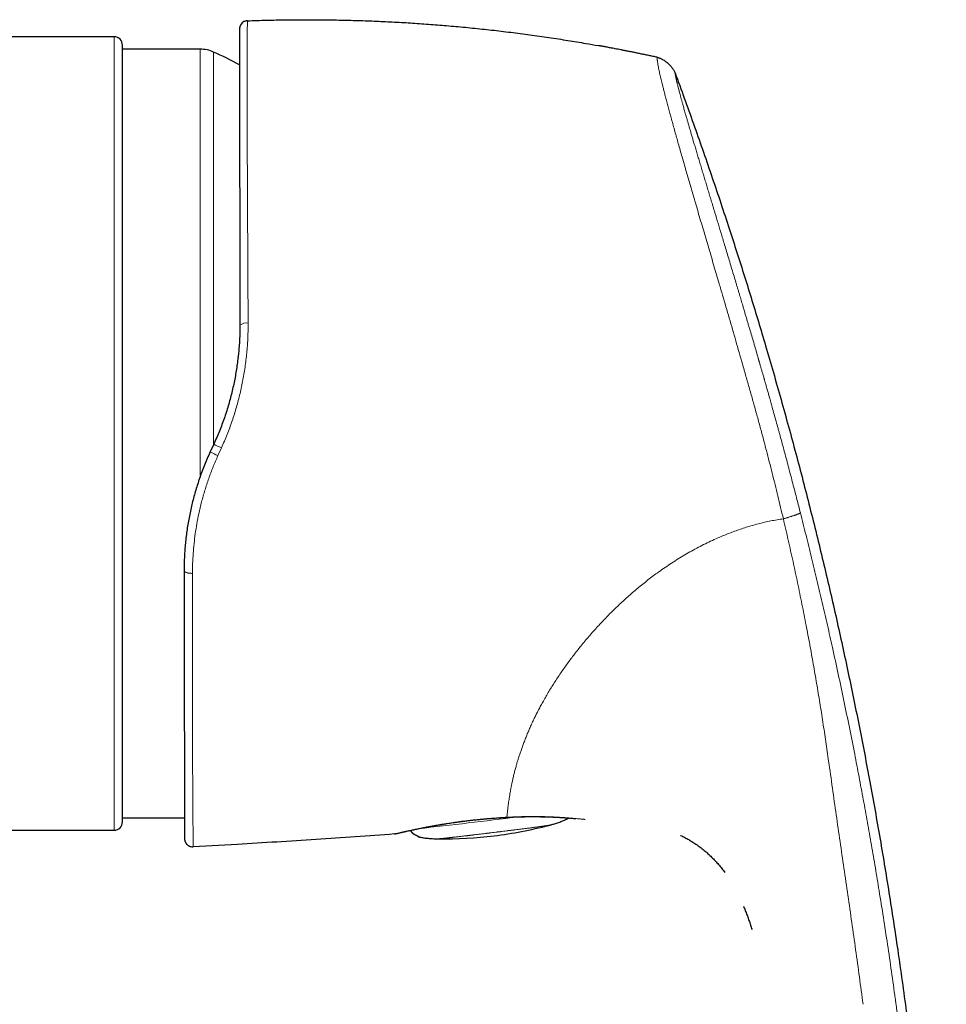
# Model space of a CAD drawing. Units: millimetres. Extents: x 8 to 906, y 12 to 502.
# Drawn here: x 811 to 868, y 432 to 492 of the extents above; entities that cross this region are included whole.
import ezdxf

# ---------------------------------------------------------------- set-up
doc = ezdxf.new("R2010")
doc.units = ezdxf.units.MM

msp = doc.modelspace()

# ---------------------------------------------------------------- linework, layer by layer
at = {"color": 7, "linetype": 'Continuous', "lineweight": 30}
for p, q in [((825.215, 491.495), (825.215, 491.506)), ((817.152, 490.539), (785.423, 490.539)), ((817.652, 466.539), (817.652, 490.039)), ((822.352, 489.789), (817.652, 489.789)), ((850.009, 489.297), (850.01, 489.294)), ((817.652, 443.039), (817.652, 466.539)), ((823.179, 465.897), (822.965, 465.436)), ((817.652, 443.289), (821.407, 443.289)), ((845.665, 443.191), (845.65, 443.191)), ((845.656, 443.192), (845.665, 443.191)), ((785.423, 442.539), (817.152, 442.539)), ((821.409, 442.015), (821.409, 442.009)), ((821.409, 442.011), (821.409, 442.015)), ((835.366, 442.27), (835.369, 442.268)), ((835.593, 442.137), (835.593, 442.137)), ((851.435, 442.227), (851.446, 442.221)), ((824.609, 441.686), (821.937, 441.535)), ((854.07, 440.038), (854.113, 439.978)), ((855.248, 437.926), (855.262, 437.893))]:
    msp.add_line(p, q, dxfattribs=at)
at = {"color": 252, "linetype": 'Continuous', "lineweight": 0}
for p, q in [((825.215, 491.493), (825.215, 491.506)), ((824.733, 491.006), (824.733, 491.012)), ((817.152, 490.539), (817.152, 466.539)), ((822.352, 463.927), (822.352, 489.789)), ((823.172, 489.613), (823.172, 465.882)), ((817.152, 466.539), (817.152, 442.539)), ((823.432, 465.201), (823.645, 465.67)), ((845.656, 443.192), (845.665, 443.191)), ((821.409, 442.015), (821.408, 442.034)), ((835.371, 442.267), (835.363, 442.271))]:
    msp.add_line(p, q, dxfattribs=at)
at = {"color": 252, "linetype": 'Continuous', "lineweight": 0, "flags": 128}
for points in [[(821.383, 458.25), (821.385, 458.234), (821.391, 458.219), (821.401, 458.204), (821.414, 458.19), (821.431, 458.176), (821.452, 458.162), (821.476, 458.15), (821.503, 458.138), (821.533, 458.127), (821.566, 458.116), (821.601, 458.107), (821.638, 458.099), (821.678, 458.093), (821.719, 458.087), (821.761, 458.083), (821.804, 458.08), (821.848, 458.078), (821.892, 458.078)], [(835.363, 442.265), (835.362, 442.264), (835.363, 442.265)]]:
    msp.add_lwpolyline(points, dxfattribs=at)
at = {"color": 7, "linetype": 'Continuous', "lineweight": 30, "flags": 128}
msp.add_lwpolyline([(834.165, 442.319), (834.157, 442.317), (834.123, 442.312)], dxfattribs=at)
at = {"color": 7, "linetype": 'Continuous', "lineweight": 30}
for centre, radius, start, end in [((825.233, 491.007), 0.5, 116.74094, 179.3622), ((817.152, 490.039), 0.5, 0, 90), ((822.352, 487.789), 2, 65.78561, 90), ((812.795, 466.539), 25.3, 61.83515, 65.78561), ((817.152, 443.039), 0.5, 270, 0), ((837.117, 467.018), 25, 276.97762, 284.68708), ((837.118, 467.005), 24.988, 284.69397, 284.78202), ((837.118, 467.005), 24.988, 269.1712, 269.25901), ((837.117, 467.018), 25, 269.26018, 276.97762), ((821.908, 442.034), 0.5, 255.49673, 273.2223)]:
    msp.add_arc(centre, radius, start, end, dxfattribs=at)
at = {"color": 252, "linetype": 'Continuous', "lineweight": 0}
for centre, radius, start, end in [((825.144, 472.634), 0.591, 78.74535, 130.48027), ((826.811, 472.786), 7.788, 242.19979, 246.01432), ((824.85, 468.59), 3.674, 239.13201, 247.29409), ((789.118, 858.751), 418.705, 276.36846, 277.20158), ((835.619, 442.257), 0.1, 233.02954, 254.70273)]:
    msp.add_arc(centre, radius, start, end, dxfattribs=at)
at = {"color": 7, "linetype": 'Continuous', "lineweight": 30}
for points, knots in [([(825.215, 491.501), (825.192, 491.501), (825.147, 491.499), (825.076, 491.483), (825.031, 491.463), (825.008, 491.453)], [0, 0, 0, 0, 0.331083, 0.664572, 1, 1, 1, 1]), ([(825.215, 491.506), (825.603, 491.519), (826.379, 491.544), (827.543, 491.565), (828.708, 491.573), (829.873, 491.568), (831.037, 491.549), (832.179, 491.517), (833.299, 491.473), (834.396, 491.418), (835.492, 491.35), (836.587, 491.271), (837.704, 491.178), (838.841, 491.07), (839.999, 490.947), (841.156, 490.81), (842.311, 490.659), (843.464, 490.495), (844.593, 490.321), (845.591, 490.157), (846.204, 490.047), (846.458, 490.002)], [0, 0, 0, 0, 0.0545872, 0.1091744, 0.1637616, 0.2183488, 0.272936, 0.3275232, 0.3789911, 0.430459, 0.4819269, 0.5333948, 0.5848626, 0.6394496, 0.6940367, 0.7486238, 0.803211, 0.8577982, 0.9123854, 0.9638533, 1, 1, 1, 1]), ([(824.739, 491.083), (824.739, 491.082), (824.738, 491.076), (824.737, 491.068), (824.735, 491.057), (824.734, 491.046), (824.734, 491.035), (824.733, 491.029), (824.733, 491.025)], [0, 0, 0, 0, 0.034846, 0.179001, 0.347481, 0.540421, 0.757908, 1, 1, 1, 1]), ([(824.733, 491.006), (824.733, 491.005), (824.733, 491.002), (824.733, 490.983), (824.733, 490.953), (824.733, 490.91), (824.733, 490.856), (824.733, 490.789), (824.733, 490.709), (824.733, 490.617), (824.734, 490.51), (824.734, 490.388), (824.734, 490.254), (824.734, 490.106), (824.734, 489.946), (824.735, 489.78), (824.735, 489.611), (824.735, 489.442), (824.735, 489.264), (824.736, 489.076), (824.736, 488.881), (824.736, 488.677), (824.737, 488.467), (824.737, 488.246), (824.737, 488.014), (824.738, 487.77), (824.738, 487.516), (824.739, 487.254), (824.739, 486.982), (824.739, 486.702), (824.74, 486.413), (824.74, 486.116), (824.741, 485.81), (824.741, 485.495), (824.742, 485.173), (824.742, 484.842), (824.743, 484.505), (824.743, 484.161), (824.744, 483.812), (824.744, 483.456), (824.745, 483.091), (824.746, 482.719), (824.746, 482.338), (824.747, 481.949), (824.747, 481.554), (824.748, 481.152), (824.749, 480.743), (824.749, 480.328), (824.75, 479.909), (824.751, 479.485), (824.751, 479.056), (824.752, 478.621), (824.753, 478.185), (824.753, 477.746), (824.754, 477.304), (824.755, 476.858), (824.755, 476.378), (824.756, 475.864), (824.757, 475.318), (824.758, 474.766), (824.759, 474.21), (824.76, 473.649), (824.76, 473.272), (824.76, 473.084)], [0, 0, 0, 0, 0.017646, 0.035252, 0.052829, 0.070383, 0.087924, 0.10546, 0.122999, 0.140557, 0.158904, 0.177206, 0.195473, 0.213715, 0.231942, 0.250163, 0.265869, 0.28153, 0.297154, 0.312746, 0.328314, 0.343586, 0.358848, 0.374105, 0.389574, 0.405323, 0.421037, 0.436722, 0.452387, 0.468037, 0.483681, 0.499326, 0.514966, 0.530605, 0.54625, 0.56191, 0.57759, 0.593018, 0.60848, 0.623982, 0.639327, 0.654977, 0.670632, 0.686297, 0.701979, 0.717686, 0.733423, 0.749198, 0.764881, 0.780554, 0.796222, 0.811893, 0.827573, 0.842988, 0.858423, 0.873885, 0.889398, 0.907842, 0.926267, 0.944686, 0.963107, 0.981542, 1, 1, 1, 1]), ([(824.754, 491.146), (824.754, 491.144), (824.752, 491.14), (824.751, 491.135), (824.749, 491.13), (824.748, 491.123), (824.746, 491.115), (824.744, 491.107), (824.743, 491.102), (824.742, 491.099)], [0, 0, 0, 0, 0.087177, 0.13862, 0.193365, 0.32024, 0.479345, 0.67631, 1, 1, 1, 1]), ([(850.01, 489.297), (849.973, 489.306), (849.846, 489.333), (849.635, 489.378), (849.38, 489.432), (849.135, 489.483), (848.901, 489.531), (848.677, 489.577), (848.458, 489.621), (848.243, 489.664), (848.034, 489.706), (847.838, 489.744), (847.654, 489.779), (847.487, 489.812), (847.334, 489.841), (847.196, 489.867), (847.07, 489.89), (846.956, 489.912), (846.853, 489.931), (846.761, 489.948), (846.682, 489.963), (846.613, 489.975), (846.561, 489.985), (846.521, 489.992), (846.493, 489.997), (846.471, 490.001), (846.462, 490.003), (846.458, 490.003)], [0, 0, 0, 0, 0.030792, 0.1033302, 0.1729541, 0.239668, 0.3034766, 0.3643854, 0.4224007, 0.4828839, 0.5398859, 0.5934202, 0.643503, 0.6901543, 0.7311906, 0.769198, 0.8042093, 0.8362668, 0.8654254, 0.8917584, 0.9153651, 0.9363836, 0.9550093, 0.9675783, 0.9791194, 0.9898405, 1, 1, 1, 1]), ([(850.009, 489.297), (850.026, 489.294), (850.06, 489.286), (850.113, 489.272), (850.17, 489.252), (850.232, 489.226), (850.305, 489.189), (850.388, 489.142), (850.479, 489.084), (850.569, 489.018), (850.657, 488.946), (850.741, 488.869), (850.819, 488.789), (850.89, 488.707), (850.953, 488.627), (851.004, 488.551), (851.045, 488.48), (851.075, 488.415), (851.091, 488.373), (851.098, 488.353)], [0, 0, 0, 0, 0.033857, 0.070158, 0.110558, 0.155819, 0.205934, 0.274436, 0.347581, 0.423166, 0.499469, 0.575802, 0.651502, 0.724854, 0.793631, 0.855814, 0.910298, 0.957532, 1, 1, 1, 1]), ([(851.098, 488.353), (851.286, 487.842), (851.662, 486.819), (852.214, 485.282), (852.755, 483.745), (853.286, 482.206), (853.806, 480.667), (854.306, 479.156), (854.786, 477.673), (855.248, 476.219), (855.701, 474.764), (856.144, 473.308), (856.596, 471.795), (857.053, 470.224), (857.516, 468.596), (857.968, 466.967), (858.409, 465.337), (858.839, 463.705), (859.257, 462.072), (859.665, 460.438), (860.062, 458.803), (860.448, 457.166), (860.824, 455.528), (861.188, 453.889), (861.542, 452.249), (861.885, 450.607), (862.218, 448.964), (862.54, 447.32), (862.857, 445.648), (863.168, 443.948), (863.472, 442.221), (863.765, 440.492), (864.047, 438.762), (864.318, 437.03), (864.585, 435.245), (864.848, 433.408), (865.105, 431.517), (865.349, 429.624), (865.58, 427.73), (865.797, 425.844), (866.001, 423.968), (866.191, 422.102), (866.369, 420.233), (866.529, 418.429), (866.673, 416.69), (866.801, 415.016), (866.921, 413.341), (867.032, 411.664), (867.134, 409.985), (867.225, 408.305), (867.306, 406.623), (867.369, 405.083), (867.418, 403.684), (867.455, 402.426), (867.484, 401.169), (867.504, 399.911), (867.516, 398.654), (867.519, 397.42), (867.512, 396.211), (867.497, 395.026), (867.472, 393.842), (867.437, 392.658), (867.392, 391.475), (867.336, 390.293), (867.269, 389.112), (867.191, 387.932), (867.101, 386.753), (867, 385.582), (866.889, 384.419), (866.767, 383.264), (866.635, 382.11), (866.537, 381.342), (866.488, 380.958)], [0, 0, 0, 0, 0.014954, 0.029882, 0.044786, 0.059666, 0.074523, 0.089358, 0.103326, 0.117276, 0.131208, 0.145123, 0.159023, 0.174517, 0.189994, 0.205453, 0.220895, 0.236322, 0.251734, 0.267133, 0.282519, 0.297893, 0.313257, 0.32861, 0.343953, 0.359289, 0.374617, 0.389938, 0.405254, 0.421293, 0.437328, 0.45336, 0.469388, 0.485415, 0.501442, 0.518887, 0.536333, 0.553782, 0.571233, 0.58869, 0.605839, 0.622995, 0.640158, 0.65733, 0.672669, 0.688018, 0.703375, 0.718744, 0.734122, 0.749508, 0.764901, 0.7803, 0.7918, 0.803301, 0.814802, 0.826303, 0.837802, 0.849299, 0.860136, 0.870971, 0.881802, 0.892629, 0.903453, 0.914274, 0.925091, 0.935905, 0.946716, 0.957526, 0.968143, 0.97876, 0.989379, 1, 1, 1, 1]), ([(824.76, 473.084), (824.76, 472.954), (824.759, 472.694), (824.745, 472.301), (824.723, 471.906), (824.693, 471.525), (824.666, 471.276), (824.654, 471.16)], [0, 0, 0, 0, 0.203721, 0.408126, 0.613276, 0.819232, 1, 1, 1, 1]), ([(824.652, 471.16), (824.647, 471.117), (824.629, 470.939), (824.586, 470.628), (824.523, 470.226), (824.45, 469.825), (824.367, 469.422), (824.274, 469.02), (824.17, 468.616), (824.056, 468.215), (823.969, 467.927), (823.917, 467.774), (823.91, 467.753)], [0, 0, 0, 0, 0.03789, 0.155051, 0.272063, 0.388953, 0.505746, 0.624587, 0.743376, 0.862138, 0.980894, 1, 1, 1, 1]), ([(823.91, 467.753), (823.881, 467.664), (823.808, 467.44), (823.679, 467.086), (823.524, 466.687), (823.358, 466.29), (823.239, 466.028), (823.179, 465.897)], [0, 0, 0, 0, 0.140677, 0.353367, 0.567454, 0.782983, 1, 1, 1, 1]), ([(822.965, 465.436), (822.904, 465.303), (822.783, 465.037), (822.615, 464.633), (822.458, 464.228), (822.336, 463.894), (822.271, 463.693), (822.25, 463.629)], [0, 0, 0, 0, 0.2258495, 0.4503764, 0.67364, 0.8957009, 1, 1, 1, 1]), ([(822.251, 463.628), (822.236, 463.585), (822.178, 463.414), (822.086, 463.112), (821.976, 462.723), (821.875, 462.332), (821.783, 461.937), (821.7, 461.539), (821.626, 461.138), (821.563, 460.736), (821.52, 460.432), (821.502, 460.262), (821.498, 460.225)], [0, 0, 0, 0, 0.038478, 0.15352, 0.268523, 0.383518, 0.498536, 0.615691, 0.732916, 0.850231, 0.96766, 1, 1, 1, 1]), ([(821.496, 460.226), (821.495, 460.217), (821.477, 460.075), (821.451, 459.802), (821.419, 459.408), (821.398, 459.019), (821.385, 458.633), (821.384, 458.377), (821.383, 458.25)], [0, 0, 0, 0, 0.013312, 0.214282, 0.411217, 0.607774, 0.804014, 1, 1, 1, 1]), ([(821.383, 458.25), (821.384, 458.086), (821.384, 457.759), (821.385, 457.273), (821.386, 456.791), (821.386, 456.314), (821.387, 455.841), (821.388, 455.373), (821.389, 454.911), (821.389, 454.448), (821.39, 453.985), (821.391, 453.522), (821.391, 453.065), (821.392, 452.615), (821.393, 452.17), (821.393, 451.74), (821.394, 451.324), (821.395, 450.922), (821.395, 450.527), (821.396, 450.139), (821.397, 449.758), (821.397, 449.384), (821.398, 449.018), (821.398, 448.653), (821.399, 448.291), (821.399, 447.933), (821.4, 447.583), (821.4, 447.243), (821.401, 446.913), (821.401, 446.596), (821.402, 446.293), (821.402, 446.003), (821.403, 445.723), (821.403, 445.452), (821.404, 445.191), (821.404, 444.939), (821.404, 444.696), (821.405, 444.459), (821.405, 444.229), (821.405, 444.006), (821.406, 443.795), (821.406, 443.595), (821.406, 443.407), (821.407, 443.238), (821.407, 443.087), (821.407, 442.953), (821.407, 442.828), (821.407, 442.711), (821.408, 442.605), (821.408, 442.508), (821.408, 442.42), (821.408, 442.341), (821.408, 442.265), (821.408, 442.197), (821.408, 442.137), (821.408, 442.091), (821.408, 442.058), (821.408, 442.038), (821.408, 442.035), (821.408, 442.034)], [0, 0, 0, 0, 0.01755, 0.035092, 0.052634, 0.070185, 0.087752, 0.105344, 0.122969, 0.140443, 0.15871, 0.176974, 0.195246, 0.213534, 0.231847, 0.250193, 0.267621, 0.285036, 0.302444, 0.319853, 0.33727, 0.354704, 0.372161, 0.389639, 0.407927, 0.426199, 0.444464, 0.462729, 0.481004, 0.499298, 0.516806, 0.534294, 0.55177, 0.569242, 0.586716, 0.604202, 0.621706, 0.639277, 0.657655, 0.675998, 0.694315, 0.712616, 0.730909, 0.749203, 0.765012, 0.780778, 0.796506, 0.812202, 0.827872, 0.843243, 0.858601, 0.873951, 0.889546, 0.90806, 0.926518, 0.94493, 0.963308, 0.981661, 1, 1, 1, 1]), ([(834.147, 442.315), (834.149, 442.316), (834.153, 442.316), (834.165, 442.319), (834.18, 442.322), (834.197, 442.327), (834.217, 442.332), (834.24, 442.337), (834.265, 442.343), (834.292, 442.35), (834.319, 442.356), (834.352, 442.364), (834.395, 442.374), (834.451, 442.387), (834.516, 442.403), (834.589, 442.419), (834.671, 442.438), (834.763, 442.459), (834.865, 442.482), (834.975, 442.506), (835.092, 442.532), (835.215, 442.558), (835.343, 442.585), (835.476, 442.612), (835.626, 442.643), (835.794, 442.677), (835.981, 442.714), (836.175, 442.751), (836.343, 442.783), (836.484, 442.808), (836.598, 442.828), (836.722, 442.85), (836.856, 442.873), (837, 442.896), (837.153, 442.921), (837.315, 442.947), (837.486, 442.973), (837.667, 442.999), (837.859, 443.027), (838.062, 443.054), (838.275, 443.083), (838.483, 443.108), (838.682, 443.132), (838.871, 443.154), (839.067, 443.175), (839.27, 443.196), (839.476, 443.216), (839.688, 443.235), (839.903, 443.253), (840.103, 443.268), (840.23, 443.277), (840.285, 443.281)], [0, 0, 0, 0, 0.01762, 0.034378, 0.050286, 0.065354, 0.079592, 0.093007, 0.107771, 0.121408, 0.133927, 0.145333, 0.165103, 0.185414, 0.206269, 0.227671, 0.250024, 0.272945, 0.296433, 0.320468, 0.344532, 0.367953, 0.39116, 0.414149, 0.436916, 0.465567, 0.49385, 0.521765, 0.549325, 0.56373, 0.578941, 0.595125, 0.612282, 0.630411, 0.649512, 0.669053, 0.689517, 0.710903, 0.733211, 0.756439, 0.780586, 0.805651, 0.825942, 0.846794, 0.868206, 0.890177, 0.912705, 0.935374, 0.958579, 0.982322, 1, 1, 1, 1]), ([(840.285, 443.281), (840.285, 443.281), (840.287, 443.278), (840.288, 443.282), (840.289, 443.285)], [0, 0, 0, 0, 0.2774626, 1, 1, 1, 1]), ([(840.287, 443.281), (840.304, 443.282), (840.344, 443.285), (840.412, 443.29), (840.494, 443.296), (840.585, 443.302), (840.687, 443.308), (840.797, 443.315), (840.873, 443.319), (840.912, 443.322)], [0, 0, 0, 0, 0.079206, 0.193856, 0.32429, 0.470601, 0.632913, 0.811395, 1, 1, 1, 1]), ([(840.912, 443.321), (840.978, 443.324), (841.108, 443.331), (841.296, 443.339), (841.473, 443.346), (841.639, 443.351), (841.793, 443.355), (841.936, 443.358), (842.067, 443.36), (842.188, 443.361), (842.299, 443.362), (842.4, 443.362), (842.493, 443.363), (842.577, 443.363), (842.656, 443.362), (842.759, 443.362), (842.887, 443.36), (843.053, 443.358), (843.233, 443.354), (843.423, 443.348), (843.609, 443.342), (843.789, 443.334), (843.962, 443.326), (844.128, 443.317), (844.287, 443.307), (844.438, 443.297), (844.581, 443.287), (844.715, 443.277), (844.841, 443.267), (844.958, 443.257), (845.042, 443.25), (845.085, 443.246), (845.095, 443.245)], [0, 0, 0, 0, 0.037132, 0.07241, 0.105834, 0.137405, 0.167122, 0.194506, 0.220102, 0.24391, 0.265931, 0.286514, 0.305243, 0.322125, 0.338297, 0.354562, 0.386776, 0.419348, 0.462186, 0.505623, 0.54925, 0.592894, 0.636567, 0.680286, 0.724076, 0.767879, 0.811639, 0.855363, 0.899061, 0.942746, 0.986423, 1, 1, 1, 1]), ([(843.494, 442.845), (843.519, 442.851), (843.569, 442.865), (843.651, 442.887), (843.751, 442.916), (843.866, 442.95), (843.993, 442.991), (844.119, 443.034), (844.241, 443.08), (844.35, 443.124), (844.449, 443.167), (844.538, 443.209), (844.611, 443.247), (844.653, 443.271), (844.669, 443.28)], [0, 0, 0, 0, 0.0613586, 0.1242732, 0.2031066, 0.3076199, 0.4118872, 0.5222771, 0.6259038, 0.7226448, 0.8025548, 0.8837526, 0.9570637, 1, 1, 1, 1]), ([(821.409, 442.011), (821.409, 442.009), (821.409, 442.005), (821.41, 441.998), (821.41, 441.991), (821.411, 441.985), (821.412, 441.978), (821.413, 441.97), (821.414, 441.963), (821.416, 441.955), (821.417, 441.947), (821.418, 441.941), (821.419, 441.937), (821.42, 441.931), (821.422, 441.924), (821.425, 441.912), (821.43, 441.892), (821.44, 441.865), (821.454, 441.83), (821.472, 441.794), (821.495, 441.758), (821.523, 441.72), (821.555, 441.685), (821.588, 441.655), (821.616, 441.633), (821.64, 441.618), (821.66, 441.606), (821.678, 441.596), (821.694, 441.587), (821.712, 441.579), (821.728, 441.571), (821.744, 441.565), (821.757, 441.559), (821.769, 441.555), (821.778, 441.552), (821.781, 441.551), (821.783, 441.55)], [0, 0, 0, 0, 0.060165, 0.114425, 0.162785, 0.205255, 0.241854, 0.272611, 0.297584, 0.316883, 0.330766, 0.335888, 0.340036, 0.341865, 0.348346, 0.356213, 0.367272, 0.391395, 0.418536, 0.447121, 0.477109, 0.508431, 0.546092, 0.577688, 0.60307, 0.622233, 0.637378, 0.652804, 0.670005, 0.690059, 0.722376, 0.761929, 0.809229, 0.864566, 0.928119, 1, 1, 1, 1]), ([(834.123, 442.312), (833.331, 442.254), (831.746, 442.136), (829.368, 441.975), (826.989, 441.823), (825.402, 441.731), (824.609, 441.686)], [0, 0, 0, 0, 0.25, 0.5, 0.75, 1, 1, 1, 1]), ([(835.091, 442.531), (835.092, 442.526), (835.099, 442.507), (835.115, 442.476), (835.137, 442.439), (835.162, 442.406), (835.181, 442.387), (835.192, 442.378), (835.193, 442.378)], [0, 0, 0, 0, 0.082716, 0.323415, 0.55836, 0.778431, 0.978122, 1, 1, 1, 1]), ([(835.101, 442.533), (835.104, 442.523), (835.113, 442.496), (835.135, 442.453), (835.162, 442.41), (835.193, 442.376), (835.223, 442.351), (835.26, 442.323), (835.307, 442.294), (835.344, 442.275), (835.363, 442.265)], [0, 0, 0, 0, 0.0815038, 0.2213055, 0.3729677, 0.4742717, 0.5742599, 0.6764391, 0.8346609, 1, 1, 1, 1]), ([(835.199, 442.373), (835.213, 442.361), (835.228, 442.348), (835.245, 442.338), (835.246, 442.337)], [0, 0, 0, 0, 0.9577869, 1, 1, 1, 1]), ([(835.363, 442.265), (835.377, 442.258), (835.405, 442.244), (835.446, 442.226), (835.485, 442.209), (835.52, 442.194), (835.55, 442.182), (835.573, 442.172), (835.589, 442.165), (835.591, 442.162), (835.592, 442.161)], [0, 0, 0, 0, 0.131454, 0.261379, 0.389015, 0.513746, 0.635509, 0.755244, 0.875359, 1, 1, 1, 1]), ([(835.526, 442.192), (835.527, 442.189), (835.53, 442.183), (835.536, 442.174), (835.545, 442.164), (835.554, 442.155), (835.565, 442.147), (835.577, 442.141), (835.588, 442.138), (835.593, 442.136)], [0, 0, 0, 0, 0.147741, 0.353528, 0.533551, 0.68793, 0.816858, 0.920667, 1, 1, 1, 1]), ([(835.593, 442.138), (835.605, 442.135), (835.646, 442.125), (835.72, 442.109), (835.817, 442.092), (835.923, 442.076), (836.037, 442.061), (836.159, 442.049), (836.288, 442.038), (836.423, 442.03), (836.545, 442.025), (836.648, 442.023), (836.712, 442.021), (836.747, 442.021), (836.756, 442.021)], [0, 0, 0, 0, 0.031985, 0.109257, 0.193377, 0.284691, 0.383187, 0.488296, 0.598812, 0.71361, 0.834119, 0.912005, 0.976845, 1, 1, 1, 1]), ([(851.436, 442.227), (851.48, 442.205), (851.606, 442.146), (851.808, 442.037), (852.053, 441.896), (852.303, 441.737), (852.555, 441.56), (852.799, 441.372), (853.035, 441.174), (853.261, 440.965), (853.478, 440.746), (853.686, 440.519), (853.883, 440.282), (854.025, 440.102), (854.098, 439.998), (854.113, 439.978)], [0, 0, 0, 0, 0.0415858, 0.1182694, 0.1949454, 0.2820856, 0.369243, 0.4564113, 0.543582, 0.6307433, 0.717892, 0.8050422, 0.8921946, 0.9793327, 1, 1, 1, 1]), ([(855.248, 437.926), (855.253, 437.915), (855.296, 437.815), (855.372, 437.624), (855.477, 437.352), (855.575, 437.079), (855.67, 436.804), (855.729, 436.62), (855.758, 436.529)], [0, 0, 0, 0, 0.023499, 0.219186, 0.414958, 0.610461, 0.805469, 1, 1, 1, 1])]:
    msp.add_open_spline(points, degree=3, knots=knots, dxfattribs=at)
at = {"color": 252, "linetype": 'Continuous', "lineweight": 0}
for points, knots in [([(825.259, 473.214), (825.258, 473.587), (825.254, 474.333), (825.248, 475.431), (825.243, 476.512), (825.237, 477.571), (825.232, 478.606), (825.227, 479.616), (825.222, 480.598), (825.217, 481.551), (825.213, 482.471), (825.209, 483.357), (825.205, 484.208), (825.202, 485.019), (825.2, 485.791), (825.199, 486.518), (825.198, 487.2), (825.198, 487.833), (825.199, 488.418), (825.2, 488.953), (825.201, 489.439), (825.203, 489.876), (825.205, 490.262), (825.207, 490.597), (825.209, 490.88), (825.211, 491.11), (825.212, 491.288), (825.214, 491.413), (825.214, 491.483), (825.215, 491.492), (825.215, 491.495)], [0, 0, 0, 0, 0.036401, 0.072778, 0.109135, 0.145473, 0.181795, 0.218102, 0.254397, 0.290683, 0.326965, 0.363249, 0.399543, 0.435859, 0.472211, 0.508618, 0.544971, 0.58119, 0.617334, 0.653462, 0.689633, 0.725903, 0.762326, 0.798726, 0.834942, 0.871051, 0.907128, 0.943248, 0.979483, 1, 1, 1, 1]), ([(850.01, 489.294), (850.01, 489.294), (850.01, 489.292), (850.01, 489.282), (850.012, 489.26), (850.014, 489.227), (850.018, 489.183), (850.024, 489.128), (850.031, 489.061), (850.042, 488.982), (850.056, 488.887), (850.076, 488.777), (850.102, 488.645), (850.132, 488.5), (850.165, 488.349), (850.201, 488.194), (850.24, 488.025), (850.285, 487.838), (850.336, 487.631), (850.393, 487.404), (850.456, 487.157), (850.525, 486.891), (850.601, 486.605), (850.682, 486.299), (850.77, 485.976), (850.862, 485.636), (850.96, 485.28), (851.061, 484.916), (851.165, 484.546), (851.27, 484.17), (851.38, 483.781), (851.494, 483.38), (851.612, 482.97), (851.73, 482.559), (851.848, 482.15), (851.965, 481.744), (852.085, 481.333), (852.206, 480.917), (852.341, 480.457), (852.488, 479.953), (852.649, 479.405), (852.812, 478.853), (852.974, 478.301), (853.136, 477.754), (853.296, 477.211), (853.454, 476.673), (853.612, 476.136), (853.786, 475.546), (853.974, 474.905), (854.177, 474.212), (854.378, 473.522), (854.579, 472.831), (854.779, 472.14), (854.976, 471.449), (855.18, 470.734), (855.39, 470), (855.606, 469.249), (855.817, 468.503), (856.025, 467.758), (856.229, 467.012), (856.43, 466.264), (856.682, 465.307), (856.982, 464.141), (857.326, 462.763), (857.545, 461.841), (857.654, 461.38)], [0, 0, 0, 0, 0.004204, 0.021585, 0.038905, 0.056193, 0.073508, 0.090912, 0.108458, 0.126166, 0.141898, 0.157786, 0.173849, 0.190058, 0.202857, 0.215683, 0.228512, 0.241344, 0.254634, 0.267993, 0.281451, 0.294993, 0.308578, 0.322172, 0.335747, 0.349279, 0.362759, 0.376218, 0.38879, 0.401401, 0.414051, 0.426715, 0.439362, 0.451962, 0.463773, 0.475513, 0.487203, 0.49886, 0.510503, 0.525322, 0.54013, 0.554869, 0.569477, 0.583921, 0.597969, 0.611911, 0.625771, 0.639557, 0.657358, 0.675043, 0.692632, 0.710177, 0.727732, 0.745315, 0.762817, 0.782161, 0.801221, 0.820134, 0.839011, 0.857928, 0.876868, 0.895805, 0.930495, 0.965177, 1, 1, 1, 1]), ([(851.098, 488.353), (851.098, 488.353), (851.099, 488.351), (851.1, 488.347), (851.101, 488.341), (851.102, 488.333), (851.103, 488.324), (851.105, 488.315), (851.106, 488.309), (851.107, 488.305), (851.107, 488.303), (851.107, 488.3), (851.108, 488.298), (851.108, 488.296), (851.109, 488.289), (851.112, 488.277), (851.115, 488.255), (851.121, 488.228), (851.127, 488.192), (851.133, 488.161), (851.138, 488.138), (851.14, 488.125), (851.143, 488.112), (851.146, 488.097), (851.149, 488.081), (851.152, 488.064), (851.156, 488.046), (851.162, 488.018), (851.171, 487.978), (851.183, 487.923), (851.196, 487.864), (851.211, 487.801), (851.227, 487.732), (851.247, 487.655), (851.269, 487.565), (851.295, 487.464), (851.324, 487.351), (851.355, 487.232), (851.389, 487.104), (851.42, 486.99), (851.446, 486.891), (851.468, 486.812), (851.49, 486.73), (851.513, 486.647), (851.537, 486.561), (851.561, 486.473), (851.59, 486.371), (851.622, 486.255), (851.659, 486.123), (851.699, 485.985), (851.743, 485.827), (851.795, 485.647), (851.854, 485.444), (851.915, 485.233), (851.979, 485.013), (852.045, 484.787), (852.113, 484.554), (852.187, 484.305), (852.266, 484.038), (852.351, 483.751), (852.44, 483.453), (852.531, 483.146), (852.625, 482.833), (852.721, 482.515), (852.814, 482.203), (852.907, 481.895), (852.999, 481.589), (853.093, 481.277), (853.19, 480.958), (853.288, 480.632), (853.365, 480.377), (853.419, 480.197), (853.451, 480.093), (853.482, 479.989), (853.514, 479.884), (853.546, 479.779), (853.578, 479.673), (853.629, 479.504), (853.7, 479.269), (853.797, 478.949), (853.901, 478.603), (854.013, 478.232), (854.13, 477.845), (854.251, 477.441), (854.378, 477.021), (854.506, 476.593), (854.637, 476.157), (854.734, 475.831), (854.798, 475.618), (854.828, 475.519), (854.857, 475.42), (854.887, 475.321), (854.916, 475.221), (854.946, 475.121), (854.976, 475.021), (855.027, 474.849), (855.101, 474.603), (855.187, 474.313), (855.264, 474.052), (855.333, 473.82), (855.401, 473.588), (855.468, 473.361), (855.551, 473.08), (855.651, 472.742), (855.769, 472.34), (855.889, 471.929), (856.012, 471.509), (856.098, 471.213), (856.147, 471.043), (856.159, 471.003), (856.171, 470.961), (856.183, 470.919), (856.196, 470.877), (856.214, 470.813), (856.239, 470.728), (856.279, 470.589), (856.33, 470.414), (856.382, 470.232), (856.427, 470.076), (856.454, 469.982), (856.47, 469.928), (856.474, 469.914), (856.476, 469.907), (856.478, 469.899), (856.481, 469.891), (856.483, 469.882), (856.486, 469.872), (856.492, 469.852), (856.501, 469.818), (856.515, 469.769), (856.532, 469.712), (856.552, 469.641), (856.577, 469.553), (856.608, 469.447), (856.641, 469.329), (856.677, 469.204), (856.714, 469.074), (856.743, 468.972), (856.764, 468.897), (856.777, 468.852), (856.79, 468.806), (856.801, 468.764), (856.837, 468.64), (856.895, 468.434), (856.99, 468.093), (857.098, 467.708), (857.216, 467.28), (857.304, 466.961), (857.363, 466.748), (857.392, 466.639), (857.422, 466.531), (857.454, 466.416), (857.52, 466.171), (857.623, 465.794), (857.756, 465.296), (857.888, 464.806), (858.014, 464.327), (858.137, 463.861), (858.255, 463.41), (858.368, 462.974), (858.477, 462.552), (858.582, 462.143), (858.651, 461.873), (858.684, 461.741)], [0, 0, 0, 0, 0.00973, 0.019171, 0.028322, 0.037184, 0.045758, 0.050896, 0.055925, 0.057224, 0.058516, 0.0598, 0.061076, 0.062345, 0.063734, 0.071754, 0.07966, 0.091421, 0.102921, 0.114162, 0.117425, 0.120666, 0.123884, 0.127312, 0.131016, 0.134685, 0.138318, 0.141916, 0.151097, 0.160041, 0.168751, 0.177231, 0.185483, 0.194267, 0.203427, 0.213393, 0.223251, 0.233005, 0.242663, 0.25223, 0.257435, 0.262611, 0.267758, 0.272879, 0.277973, 0.283043, 0.288089, 0.294992, 0.301855, 0.308738, 0.315728, 0.324792, 0.333847, 0.342901, 0.351964, 0.361042, 0.369948, 0.378879, 0.388919, 0.39901, 0.409164, 0.41939, 0.429701, 0.43977, 0.449719, 0.458897, 0.468139, 0.477451, 0.486838, 0.496307, 0.505864, 0.508803, 0.51175, 0.514707, 0.517673, 0.520649, 0.523635, 0.526631, 0.534922, 0.543292, 0.553364, 0.563557, 0.573875, 0.585075, 0.596429, 0.607942, 0.619618, 0.631464, 0.634088, 0.636719, 0.639357, 0.642001, 0.644651, 0.647307, 0.64997, 0.65264, 0.661073, 0.669571, 0.675683, 0.681829, 0.688011, 0.694111, 0.699845, 0.710256, 0.72089, 0.731749, 0.742833, 0.754146, 0.755198, 0.756268, 0.757356, 0.758463, 0.759587, 0.760729, 0.763493, 0.766357, 0.771719, 0.777401, 0.780722, 0.784143, 0.784827, 0.78501, 0.785199, 0.785405, 0.785626, 0.785864, 0.786117, 0.786387, 0.787479, 0.788774, 0.790274, 0.791976, 0.794438, 0.797229, 0.800349, 0.803799, 0.807107, 0.81067, 0.811842, 0.81304, 0.814262, 0.81551, 0.816301, 0.824096, 0.831796, 0.843282, 0.854551, 0.865602, 0.868484, 0.87135, 0.874201, 0.877044, 0.880433, 0.893552, 0.906779, 0.919677, 0.932244, 0.944483, 0.956392, 0.967769, 0.978829, 0.989573, 1, 1, 1, 1]), ([(823.645, 465.67), (823.705, 465.804), (823.824, 466.071), (823.99, 466.477), (824.146, 466.886), (824.292, 467.299), (824.428, 467.712), (824.552, 468.126), (824.666, 468.539), (824.77, 468.955), (824.864, 469.375), (824.949, 469.8), (825.025, 470.228), (825.09, 470.658), (825.144, 471.088), (825.188, 471.517), (825.222, 471.943), (825.245, 472.367), (825.258, 472.791), (825.259, 473.073), (825.259, 473.214)], [0, 0, 0, 0, 0.055888, 0.111728, 0.16753, 0.223305, 0.279064, 0.333824, 0.388589, 0.443372, 0.498184, 0.554034, 0.609939, 0.665913, 0.721971, 0.778126, 0.833389, 0.888778, 0.944309, 1, 1, 1, 1]), ([(821.892, 458.078), (821.894, 458.276), (821.898, 458.673), (821.931, 459.273), (821.984, 459.875), (822.058, 460.477), (822.154, 461.079), (822.279, 461.72), (822.438, 462.397), (822.638, 463.11), (822.87, 463.817), (823.131, 464.516), (823.332, 464.972), (823.432, 465.201)], [0, 0, 0, 0, 0.084363, 0.168375, 0.252088, 0.335554, 0.418821, 0.501935, 0.601534, 0.701058, 0.800589, 0.900208, 1, 1, 1, 1]), ([(858.684, 461.741), (858.683, 461.739), (858.681, 461.735), (858.673, 461.728), (858.659, 461.719), (858.638, 461.707), (858.608, 461.694), (858.57, 461.677), (858.526, 461.659), (858.474, 461.639), (858.417, 461.618), (858.354, 461.596), (858.287, 461.573), (858.215, 461.549), (858.141, 461.524), (858.065, 461.5), (857.989, 461.477), (857.916, 461.454), (857.845, 461.434), (857.779, 461.414), (857.715, 461.397), (857.674, 461.385), (857.654, 461.38)], [0, 0, 0, 0, 0.035287, 0.0728407, 0.1141643, 0.1599619, 0.2102212, 0.2643602, 0.3214283, 0.3803324, 0.4400722, 0.4999747, 0.5598547, 0.6195312, 0.6783419, 0.7353035, 0.7893446, 0.8395386, 0.8853281, 0.926723, 0.9644435, 1, 1, 1, 1]), ([(858.684, 461.741), (858.799, 461.289), (859.027, 460.385), (859.361, 459.027), (859.688, 457.669), (860.008, 456.31), (860.322, 454.95), (860.646, 453.507), (860.98, 451.98), (861.321, 450.37), (861.652, 448.757), (861.957, 447.224), (862.237, 445.77), (862.495, 444.397), (862.745, 443.021), (862.988, 441.644), (863.223, 440.265), (863.465, 438.803), (863.712, 437.257), (863.961, 435.626), (864.201, 433.994), (864.353, 432.905), (864.428, 432.36)], [0, 0, 0, 0, 0.046677, 0.093345, 0.140008, 0.186667, 0.233324, 0.279979, 0.334963, 0.389948, 0.444935, 0.499928, 0.546596, 0.593269, 0.639946, 0.686625, 0.733304, 0.779981, 0.834987, 0.889989, 0.944992, 1, 1, 1, 1]), ([(857.654, 461.38), (857.528, 461.36), (857.275, 461.322), (856.897, 461.25), (856.52, 461.169), (856.145, 461.078), (855.772, 460.976), (855.408, 460.867), (855.053, 460.752), (854.707, 460.63), (854.363, 460.501), (854.021, 460.363), (853.651, 460.206), (853.253, 460.025), (852.829, 459.819), (852.409, 459.601), (851.993, 459.373), (851.585, 459.135), (851.184, 458.889), (850.79, 458.635), (850.402, 458.372), (850.038, 458.114), (849.698, 457.862), (849.382, 457.618), (849.069, 457.369), (848.761, 457.115), (848.458, 456.855), (848.164, 456.595), (847.881, 456.337), (847.608, 456.079), (847.339, 455.818), (847.075, 455.554), (846.81, 455.282), (846.545, 455.001), (846.28, 454.711), (846.021, 454.42), (845.768, 454.126), (845.521, 453.831), (845.285, 453.54), (845.059, 453.253), (844.843, 452.971), (844.634, 452.689), (844.43, 452.407), (844.228, 452.12), (844.029, 451.827), (843.833, 451.529), (843.645, 451.233), (843.464, 450.939), (843.291, 450.646), (843.129, 450.361), (842.977, 450.085), (842.836, 449.817), (842.7, 449.551), (842.572, 449.289), (842.447, 449.025), (842.327, 448.76), (842.212, 448.494), (842.103, 448.233), (842.001, 447.977), (841.905, 447.726), (841.817, 447.485), (841.737, 447.254), (841.664, 447.032), (841.596, 446.816), (841.532, 446.606), (841.468, 446.382), (841.405, 446.147), (841.343, 445.903), (841.288, 445.669), (841.239, 445.443), (841.195, 445.229), (841.156, 445.026), (841.121, 444.833), (841.09, 444.649), (841.062, 444.474), (841.037, 444.308), (841.015, 444.151), (840.995, 444.003), (840.978, 443.865), (840.964, 443.737), (840.951, 443.62), (840.94, 443.512), (840.931, 443.413), (840.926, 443.355), (840.924, 443.325)], [0, 0, 0, 0, 0.011667, 0.023333, 0.034999, 0.046664, 0.058329, 0.069995, 0.080996, 0.091997, 0.102999, 0.114002, 0.125004, 0.139006, 0.153008, 0.167009, 0.18101, 0.195009, 0.208758, 0.222506, 0.236253, 0.25, 0.261665, 0.273331, 0.284997, 0.296664, 0.308331, 0.319998, 0.330999, 0.342, 0.353002, 0.364003, 0.375003, 0.386669, 0.398334, 0.409998, 0.421664, 0.43333, 0.444996, 0.455997, 0.466997, 0.477999, 0.489001, 0.500003, 0.511672, 0.523339, 0.535005, 0.546669, 0.558332, 0.569994, 0.580991, 0.59199, 0.60299, 0.613992, 0.624994, 0.636663, 0.648331, 0.659998, 0.671665, 0.683332, 0.694999, 0.705999, 0.716998, 0.727996, 0.738995, 0.749995, 0.763996, 0.777998, 0.792, 0.806, 0.82, 0.83375, 0.8475, 0.861249, 0.874996, 0.888993, 0.902989, 0.916987, 0.930986, 0.944987, 0.958739, 0.972492, 0.986246, 1, 1, 1, 1]), ([(862.476, 432.009), (862.404, 432.56), (862.259, 433.661), (862.032, 435.311), (861.799, 436.958), (861.561, 438.603), (861.322, 440.236), (861.084, 441.86), (860.852, 443.475), (860.626, 445.093), (860.419, 446.566), (860.227, 447.892), (860.05, 449.07), (859.865, 450.246), (859.671, 451.419), (859.468, 452.591), (859.256, 453.762), (859.027, 454.972), (858.781, 456.222), (858.516, 457.512), (858.24, 458.801), (857.954, 460.091), (857.754, 460.95), (857.654, 461.38)], [0, 0, 0, 0, 0.055922, 0.111786, 0.167598, 0.223362, 0.2791, 0.333864, 0.388697, 0.443625, 0.498626, 0.538655, 0.578682, 0.618681, 0.658633, 0.698572, 0.738546, 0.7786, 0.82275, 0.866968, 0.911231, 0.955561, 1, 1, 1, 1]), ([(821.937, 441.535), (821.937, 441.536), (821.937, 441.538), (821.936, 441.554), (821.936, 441.579), (821.935, 441.615), (821.935, 441.66), (821.934, 441.714), (821.933, 441.777), (821.932, 441.849), (821.931, 441.935), (821.93, 442.038), (821.929, 442.158), (821.927, 442.291), (821.926, 442.435), (821.924, 442.592), (821.923, 442.757), (821.922, 442.931), (821.92, 443.113), (821.919, 443.306), (821.917, 443.51), (821.916, 443.724), (821.914, 443.948), (821.913, 444.183), (821.911, 444.426), (821.909, 444.678), (821.908, 444.855), (821.907, 444.95), (821.907, 444.961), (821.907, 444.971), (821.907, 444.982), (821.907, 444.992), (821.907, 445), (821.907, 445.007), (821.907, 445.015), (821.907, 445.027), (821.907, 445.046), (821.907, 445.072), (821.906, 445.107), (821.906, 445.147), (821.906, 445.192), (821.906, 445.242), (821.905, 445.299), (821.905, 445.361), (821.905, 445.429), (821.904, 445.502), (821.904, 445.581), (821.904, 445.668), (821.903, 445.763), (821.903, 445.865), (821.902, 445.975), (821.902, 446.092), (821.901, 446.217), (821.901, 446.349), (821.9, 446.49), (821.9, 446.633), (821.899, 446.777), (821.899, 446.922), (821.898, 447.074), (821.898, 447.232), (821.897, 447.347), (821.897, 447.414), (821.897, 447.433), (821.897, 447.452), (821.897, 447.472), (821.897, 447.491), (821.897, 447.508), (821.897, 447.564), (821.896, 447.714), (821.896, 447.965), (821.895, 448.28), (821.895, 448.602), (821.894, 448.951), (821.893, 449.328), (821.893, 449.735), (821.892, 450.149), (821.892, 450.572), (821.892, 451.003), (821.891, 451.434), (821.891, 451.866), (821.891, 452.298), (821.891, 452.736), (821.891, 453.18), (821.891, 453.631), (821.891, 454.087), (821.891, 454.549), (821.891, 455.025), (821.891, 455.513), (821.891, 456.015), (821.891, 456.523), (821.892, 457.036), (821.892, 457.553), (821.892, 457.903), (821.892, 458.078)], [0, 0, 0, 0, 0.015777, 0.03156, 0.047347, 0.063137, 0.078927, 0.094433, 0.109935, 0.125431, 0.140918, 0.15934, 0.17774, 0.196113, 0.214455, 0.23276, 0.251022, 0.26844, 0.285872, 0.303347, 0.320834, 0.338331, 0.355834, 0.373343, 0.390855, 0.408116, 0.425377, 0.426057, 0.426738, 0.427418, 0.428099, 0.428779, 0.429456, 0.429562, 0.430246, 0.430997, 0.43188, 0.433785, 0.436112, 0.438594, 0.441423, 0.444601, 0.448127, 0.452001, 0.456145, 0.460625, 0.46544, 0.470591, 0.476251, 0.482267, 0.48864, 0.495367, 0.502451, 0.509889, 0.517684, 0.525835, 0.533301, 0.541043, 0.549061, 0.557354, 0.565798, 0.566762, 0.56773, 0.568701, 0.569675, 0.570653, 0.571635, 0.572371, 0.579036, 0.594403, 0.60977, 0.625135, 0.640499, 0.658789, 0.677078, 0.695367, 0.713656, 0.731945, 0.750235, 0.767694, 0.785154, 0.802616, 0.82008, 0.837547, 0.855016, 0.87249, 0.889968, 0.908284, 0.926607, 0.944939, 0.963281, 0.981634, 1, 1, 1, 1]), ([(840.289, 443.285), (840.159, 443.276), (839.898, 443.258), (839.507, 443.224), (839.139, 443.188), (838.795, 443.151), (838.488, 443.115), (838.28, 443.088), (838.167, 443.074), (838.136, 443.07), (838.106, 443.066), (838.075, 443.062), (838.044, 443.057), (838.013, 443.053), (837.976, 443.048), (837.923, 443.041), (837.851, 443.031), (837.762, 443.018), (837.658, 443.003), (837.536, 442.986), (837.398, 442.965), (837.265, 442.944), (837.138, 442.924), (837.025, 442.906), (836.914, 442.887), (836.812, 442.87), (836.719, 442.854), (836.611, 442.836), (836.491, 442.814), (836.363, 442.791), (836.251, 442.77), (836.153, 442.752), (836.069, 442.736), (835.983, 442.719), (835.886, 442.7), (835.771, 442.677), (835.644, 442.652), (835.507, 442.623), (835.362, 442.593), (835.211, 442.561), (835.064, 442.53), (834.932, 442.501), (834.843, 442.481), (834.786, 442.468), (834.755, 442.461), (834.726, 442.455), (834.699, 442.448), (834.673, 442.443), (834.65, 442.437), (834.581, 442.422), (834.474, 442.397), (834.35, 442.367), (834.259, 442.346), (834.196, 442.33), (834.155, 442.32), (834.129, 442.314), (834.125, 442.313), (834.123, 442.312)], [0, 0, 0, 0, 0.041774, 0.083497, 0.125207, 0.160257, 0.195324, 0.226203, 0.229671, 0.233138, 0.236606, 0.240074, 0.243542, 0.247011, 0.250479, 0.256409, 0.2651, 0.27501, 0.287051, 0.301222, 0.317525, 0.33596, 0.349184, 0.363322, 0.377826, 0.390191, 0.402011, 0.413288, 0.432073, 0.449124, 0.464443, 0.47803, 0.489886, 0.500012, 0.515006, 0.532334, 0.552, 0.574007, 0.598358, 0.625055, 0.65434, 0.680931, 0.704822, 0.712259, 0.719388, 0.726212, 0.732728, 0.738938, 0.74484, 0.750436, 0.791962, 0.83348, 0.875003, 0.90617, 0.937374, 0.968641, 1, 1, 1, 1]), ([(840.924, 443.326), (840.853, 443.322), (840.713, 443.314), (840.501, 443.3), (840.36, 443.29), (840.289, 443.285)], [0, 0, 0, 0, 0.334901, 0.668059, 1, 1, 1, 1]), ([(840.924, 443.325), (840.921, 443.322), (840.917, 443.318), (840.913, 443.321), (840.912, 443.321)], [0, 0, 0, 0, 0.726728, 1, 1, 1, 1]), ([(840.924, 443.325), (841.017, 443.33), (841.203, 443.34), (841.478, 443.351), (841.749, 443.359), (842.017, 443.365), (842.281, 443.369), (842.538, 443.37), (842.804, 443.368), (843.078, 443.364), (843.354, 443.356), (843.617, 443.347), (843.866, 443.335), (844.101, 443.322), (844.322, 443.308), (844.529, 443.294), (844.72, 443.278), (844.895, 443.264), (845.053, 443.249), (845.194, 443.236), (845.318, 443.224), (845.423, 443.214), (845.51, 443.206), (845.579, 443.199), (845.627, 443.195), (845.652, 443.192), (845.656, 443.192), (845.656, 443.192)], [0, 0, 0, 0, 0.037017, 0.073916, 0.110812, 0.147945, 0.185077, 0.22206, 0.258989, 0.303112, 0.34672, 0.389967, 0.433008, 0.476001, 0.519106, 0.562179, 0.605486, 0.649198, 0.692313, 0.735592, 0.779214, 0.822434, 0.865623, 0.908978, 0.952257, 0.995293, 1, 1, 1, 1]), ([(843.493, 442.845), (843.49, 442.844), (843.482, 442.842), (843.458, 442.838), (843.423, 442.832), (843.377, 442.825), (843.321, 442.816), (843.255, 442.807), (843.179, 442.796), (843.093, 442.784), (842.998, 442.771), (842.894, 442.757), (842.782, 442.742), (842.661, 442.726), (842.532, 442.709), (842.395, 442.691), (842.252, 442.673), (842.101, 442.653), (841.945, 442.633), (841.782, 442.613), (841.615, 442.592), (841.442, 442.57), (841.266, 442.548), (841.086, 442.525), (840.903, 442.502), (840.718, 442.479), (840.53, 442.456), (840.342, 442.433), (840.152, 442.41), (839.963, 442.387), (839.774, 442.364), (839.586, 442.341), (839.4, 442.318), (839.217, 442.296), (839.036, 442.275), (838.858, 442.253), (838.685, 442.233), (838.516, 442.213), (838.352, 442.194), (838.193, 442.175), (838.041, 442.157), (837.896, 442.141), (837.757, 442.125), (837.626, 442.11), (837.502, 442.096), (837.387, 442.083), (837.281, 442.071), (837.183, 442.061), (837.095, 442.051), (837.016, 442.043), (836.947, 442.036), (836.888, 442.03), (836.839, 442.026), (836.8, 442.022), (836.773, 442.021), (836.759, 442.02), (836.756, 442.02), (836.756, 442.02)], [0, 0, 0, 0, 0.015152, 0.033696, 0.052292, 0.070842, 0.089372, 0.107937, 0.126523, 0.145057, 0.163595, 0.182187, 0.200739, 0.219268, 0.23783, 0.256413, 0.274946, 0.293486, 0.312076, 0.330624, 0.349153, 0.367724, 0.3863, 0.40483, 0.423374, 0.441967, 0.460511, 0.479041, 0.497617, 0.516189, 0.534718, 0.553265, 0.571858, 0.5904, 0.60893, 0.627511, 0.646077, 0.664606, 0.683156, 0.701747, 0.720284, 0.738818, 0.757405, 0.775964, 0.794492, 0.813046, 0.831639, 0.850175, 0.868709, 0.887299, 0.905861, 0.92439, 0.942943, 0.961539, 0.980081, 0.998614, 1, 1, 1, 1]), ([(843.456, 442.835), (843.453, 442.834), (843.445, 442.832), (843.421, 442.828), (843.387, 442.822), (843.341, 442.815), (843.286, 442.807), (843.22, 442.797), (843.145, 442.787), (843.061, 442.775), (842.967, 442.762), (842.864, 442.748), (842.753, 442.734), (842.633, 442.718), (842.506, 442.701), (842.371, 442.683), (842.228, 442.665), (842.08, 442.646), (841.925, 442.626), (841.764, 442.606), (841.599, 442.585), (841.428, 442.563), (841.254, 442.541), (841.076, 442.519), (840.895, 442.497), (840.712, 442.474), (840.526, 442.451), (840.34, 442.428), (840.153, 442.405), (839.965, 442.382), (839.779, 442.359), (839.593, 442.337), (839.409, 442.315), (839.227, 442.293), (839.048, 442.271), (838.873, 442.25), (838.701, 442.23), (838.534, 442.21), (838.372, 442.191), (838.216, 442.173), (838.065, 442.155), (837.921, 442.139), (837.784, 442.123), (837.654, 442.108), (837.532, 442.095), (837.418, 442.082), (837.313, 442.07), (837.216, 442.06), (837.129, 442.051), (837.051, 442.042), (836.983, 442.036), (836.925, 442.03), (836.876, 442.025), (836.838, 442.022), (836.811, 442.021), (836.797, 442.02), (836.795, 442.02), (836.795, 442.02)], [0, 0, 0, 0, 0.014977, 0.03354, 0.052103, 0.070666, 0.089229, 0.107791, 0.126354, 0.144917, 0.16348, 0.182043, 0.200606, 0.219169, 0.237732, 0.256295, 0.274858, 0.29342, 0.311983, 0.330546, 0.349109, 0.367672, 0.386235, 0.404798, 0.423361, 0.441924, 0.460487, 0.479049, 0.497612, 0.516175, 0.534738, 0.553301, 0.571864, 0.590427, 0.60899, 0.627553, 0.646116, 0.664679, 0.683241, 0.701804, 0.720367, 0.73893, 0.757493, 0.776056, 0.794619, 0.813182, 0.831745, 0.850308, 0.86887, 0.887433, 0.905996, 0.924559, 0.943122, 0.961685, 0.980248, 0.998811, 1, 1, 1, 1]), ([(835.107, 442.534), (835.113, 442.512), (835.131, 442.452), (835.192, 442.373), (835.276, 442.311), (835.334, 442.28), (835.363, 442.265)], [0, 0, 0, 0, 0.1831973, 0.4878788, 0.7512984, 1, 1, 1, 1]), ([(835.592, 442.161), (835.593, 442.153), (835.595, 442.138), (835.593, 442.138), (835.593, 442.137)], [0, 0, 0, 0, 0.543821, 1, 1, 1, 1]), ([(866.488, 380.958), (866.488, 380.958), (866.488, 380.958), (866.488, 380.958), (866.488, 380.958), (866.488, 380.958), (866.488, 380.958), (866.488, 380.958), (866.488, 380.959), (866.488, 380.959), (866.488, 380.96), (866.488, 380.962), (866.488, 380.964), (866.488, 380.966), (866.488, 380.97), (866.488, 380.976), (866.487, 380.982), (866.487, 380.991), (866.487, 381.001), (866.486, 381.014), (866.486, 381.03), (866.485, 381.048), (866.484, 381.07), (866.484, 381.095), (866.483, 381.125), (866.482, 381.159), (866.48, 381.199), (866.479, 381.24), (866.478, 381.283), (866.476, 381.326), (866.475, 381.375), (866.473, 381.428), (866.472, 381.486), (866.471, 381.548), (866.47, 381.615), (866.469, 381.689), (866.468, 381.77), (866.468, 381.86), (866.468, 381.959), (866.468, 382.06), (866.469, 382.162), (866.471, 382.263), (866.472, 382.371), (866.475, 382.488), (866.477, 382.614), (866.481, 382.749), (866.485, 382.889), (866.489, 383.032), (866.494, 383.178), (866.5, 383.333), (866.506, 383.496), (866.513, 383.666), (866.521, 383.845), (866.529, 384.031), (866.538, 384.226), (866.548, 384.42), (866.558, 384.612), (866.568, 384.802), (866.579, 385), (866.591, 385.206), (866.603, 385.417), (866.617, 385.647), (866.631, 385.896), (866.648, 386.164), (866.664, 386.438), (866.682, 386.732), (866.701, 387.045), (866.721, 387.379), (866.74, 387.72), (866.76, 388.067), (866.782, 388.458), (866.806, 388.891), (866.83, 389.369), (866.855, 389.866), (866.879, 390.383), (866.902, 390.92), (866.923, 391.467), (866.944, 392.021), (866.963, 392.621), (866.981, 393.266), (866.998, 393.957), (867.011, 394.66), (867.021, 395.374), (867.028, 396.1), (867.031, 396.682), (867.032, 397.116), (867.032, 397.399), (867.031, 397.683), (867.03, 397.969), (867.029, 398.256), (867.027, 398.537), (867.023, 398.97), (867.016, 399.551), (867.005, 400.321), (866.989, 401.12), (866.969, 401.947), (866.946, 402.763), (866.92, 403.567), (866.892, 404.36), (866.862, 405.142), (866.83, 405.895), (866.797, 406.619), (866.763, 407.317), (866.728, 408.004), (866.692, 408.682), (866.654, 409.35), (866.614, 410.046), (866.569, 410.77), (866.522, 411.52), (866.473, 412.257), (866.423, 412.985), (866.372, 413.705), (866.32, 414.415), (866.267, 415.112), (866.214, 415.795), (866.16, 416.465), (866.107, 417.12), (866.052, 417.762), (865.998, 418.39), (865.943, 419.005), (865.889, 419.606), (865.834, 420.193), (865.78, 420.767), (865.725, 421.326), (865.673, 421.858), (865.622, 422.362), (865.573, 422.839), (865.525, 423.305), (865.477, 423.759), (865.429, 424.202), (865.382, 424.639), (865.334, 425.071), (865.287, 425.495), (865.24, 425.908), (865.194, 426.307), (865.149, 426.695), (865.105, 427.07), (865.063, 427.423), (865.023, 427.755), (864.985, 428.067), (864.948, 428.368), (864.912, 428.658), (864.877, 428.938), (864.844, 429.208), (864.811, 429.468), (864.779, 429.717), (864.748, 429.955), (864.719, 430.184), (864.691, 430.402), (864.664, 430.606), (864.639, 430.796), (864.616, 430.973), (864.593, 431.141), (864.572, 431.3), (864.552, 431.453), (864.532, 431.6), (864.513, 431.74), (864.495, 431.869), (864.479, 431.988), (864.465, 432.096), (864.451, 432.193), (864.439, 432.28), (864.432, 432.335), (864.428, 432.36)], [0, 0, 0, 0, 0.000164, 0.000398, 0.000701, 0.001073, 0.001676, 0.002403, 0.003253, 0.004436, 0.005795, 0.007333, 0.009047, 0.010939, 0.013269, 0.015822, 0.018597, 0.021595, 0.024815, 0.028194, 0.031786, 0.035593, 0.039612, 0.043922, 0.048452, 0.0532, 0.058164, 0.063343, 0.067563, 0.071915, 0.076403, 0.081027, 0.085791, 0.090246, 0.094823, 0.099525, 0.10435, 0.109295, 0.114355, 0.119523, 0.123658, 0.127856, 0.13212, 0.136452, 0.140856, 0.145339, 0.149905, 0.154041, 0.158234, 0.162478, 0.166768, 0.171102, 0.175401, 0.179744, 0.184135, 0.18858, 0.192402, 0.19628, 0.200224, 0.204223, 0.208254, 0.212311, 0.217127, 0.221985, 0.226892, 0.231854, 0.237584, 0.243394, 0.249284, 0.255253, 0.261296, 0.269307, 0.277417, 0.285626, 0.294541, 0.30359, 0.312776, 0.322099, 0.331558, 0.342967, 0.354565, 0.366354, 0.378333, 0.390504, 0.402866, 0.407578, 0.412317, 0.417083, 0.421877, 0.426697, 0.431494, 0.436039, 0.448444, 0.46071, 0.474758, 0.488618, 0.50229, 0.515772, 0.529064, 0.542166, 0.555077, 0.566932, 0.578624, 0.590153, 0.60152, 0.612726, 0.623771, 0.636582, 0.649171, 0.661537, 0.673683, 0.685848, 0.697784, 0.70949, 0.720966, 0.732214, 0.743234, 0.754025, 0.764588, 0.774922, 0.785029, 0.794907, 0.804558, 0.81398, 0.823174, 0.831402, 0.839437, 0.847282, 0.854934, 0.862395, 0.869664, 0.87703, 0.884188, 0.891138, 0.897881, 0.904416, 0.910743, 0.916863, 0.92229, 0.927542, 0.93262, 0.937524, 0.942253, 0.946808, 0.951188, 0.955394, 0.959426, 0.963283, 0.966965, 0.970473, 0.973621, 0.976613, 0.979451, 0.982133, 0.98466, 0.987206, 0.989573, 0.99176, 0.993767, 0.995595, 0.997243, 0.998711, 1, 1, 1, 1])]:
    msp.add_open_spline(points, degree=3, knots=knots, dxfattribs=at)

doc.saveas('drawing.dxf')
